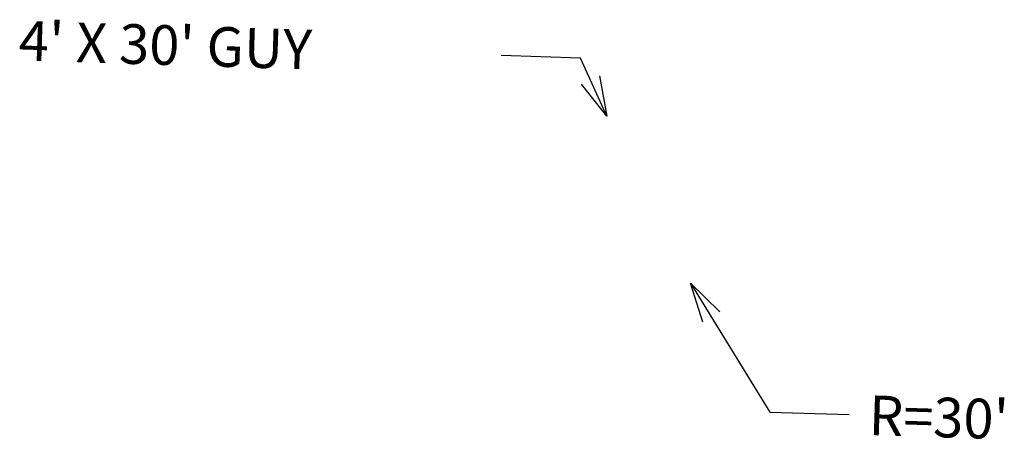
# Model space of a CAD drawing. Extents: x 930775 to 1872571, y 7247253 to 14515460.
# Drawn here: x 1866926 to 1867124, y 14505279 to 14505364 of the extents above; entities that cross this region are included whole.
import ezdxf
from ezdxf.enums import TextEntityAlignment as Align

# ---------------------------------------------------------------- set-up
doc = ezdxf.new("R2010")
doc.units = 0
doc.layers.add('11', color=7, linetype='CONTINUOUS')
doc.layers.add('22', color=7, linetype='CONTINUOUS')
doc.styles.add('ROMANS', font='ROMANS', dxfattribs={"height": 0.2})

# ---------------------------------------------------------------- blocks, each defined once
blk = doc.blocks.new('*D199')
at = {"layer": '11', "color": 2, "linetype": 'CONTINUOUS'}
for p, q in [((933530.33, 7252655.228), (933546.26, 7252629.26)), ((933546.26, 7252629.26), (933562.252, 7252628.759))]:
    blk.add_line(p, q, dxfattribs=at)
blk.add_lwpolyline([(933532.808, 7252647.363), (933530.33, 7252655.228), (933536.218, 7252649.455)], dxfattribs=at)
at = {"layer": '11', "color": 2, "linetype": 'CONTINUOUS', "style": 'ROMANS'}
blk.add_text("R=30'", height=8, rotation=358.206142, dxfattribs=at).set_placement((933566.250214, 7252628.63404), align=Align.MIDDLE_LEFT)
blk = doc.blocks.new('*D334')
at = {"layer": '22', "color": 2, "linetype": 'CONTINUOUS'}
for p, q in [((933516.594, 7252683.775), (933500.602, 7252684.276)), ((933521.906, 7252672.069), (933516.594, 7252683.775))]:
    blk.add_line(p, q, dxfattribs=at)
blk.add_lwpolyline([(933520.421, 7252680.18), (933521.906, 7252672.069), (933516.779, 7252678.528)], dxfattribs=at)
at = {"layer": '22', "color": 2, "linetype": 'CONTINUOUS', "style": 'ROMANS'}
blk.add_text("4' X 30' GUY", height=8, rotation=358.206142, dxfattribs=at).set_placement((933403.483214, 7252687.31704), align=Align.MIDDLE_LEFT)

msp = doc.modelspace()

# ---------------------------------------------------------------- block references
at = {"layer": '11', "color": 2, "linetype": 'CONTINUOUS'}
msp.add_blockref('*D199', (933530.33, 7252655.228), dxfattribs=at)
at = {"layer": '22', "color": 2, "linetype": 'CONTINUOUS'}
msp.add_blockref('*D334', (933521.906, 7252672.069), dxfattribs=at)

doc.saveas('drawing.dxf')
